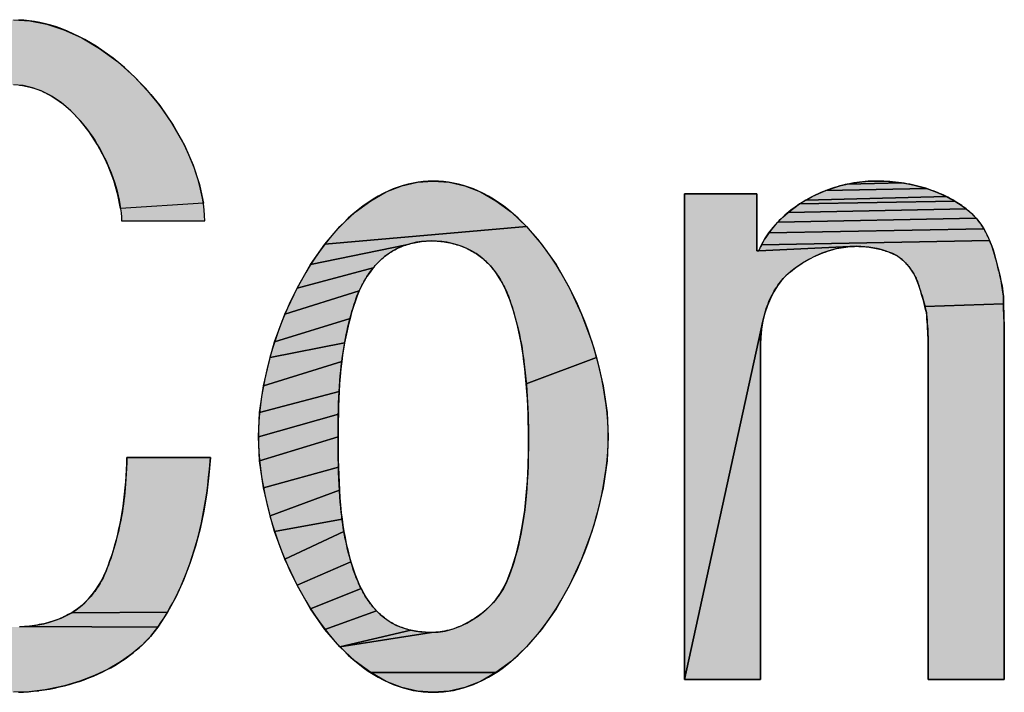
# Model space of a CAD drawing. Units: millimetres. Extents: x 0 to 4200, y 0 to 2970.
# Drawn here: x 2587 to 2645, y 244 to 284 of the extents above; entities that cross this region are included whole.
import ezdxf

# ---------------------------------------------------------------- set-up
doc = ezdxf.new("R2010")
doc.units = ezdxf.units.MM
doc.header["$LTSCALE"] = 231
doc.layers.get('0').update_dxf_attribs({"linetype": 'CONTINUOUS'})

# ---------------------------------------------------------------- blocks, each defined once
blk = doc.blocks.new('DUCO_LOGO_MONO_BL39', base_point=(2462.715, 320.634))
at = {"linetype": 'Continuous'}
for points in [[(2585.807, 283.89), (2586.361, 283.901), (2587.327, 283.836), (2588.328, 283.638), (2589.36, 283.301), (2590.415, 282.819), (2591.482, 282.188), (2592.541, 281.409), (2593.568, 280.49), (2594.535, 279.449), (2595.068, 278.784), (2595.87, 277.617), (2596.537, 276.423), (2597.059, 275.233), (2597.433, 274.074), (2597.663, 272.963), (2592.725, 272.662), (2592.573, 273.474), (2592.33, 274.33), (2591.996, 275.203), (2591.803, 275.624), (2591.356, 276.453), (2590.856, 277.215), (2590.319, 277.893), (2589.76, 278.475), (2589.189, 278.96), (2588.616, 279.348), (2588.045, 279.643), (2587.479, 279.85), (2586.918, 279.972), (2586.361, 280.012), (2577.64, 280.055), (2577.947, 280.414), (2578.274, 280.757), (2578.62, 281.084), (2578.982, 281.394), (2579.359, 281.688), (2579.748, 281.964), (2580.148, 282.224), (2580.556, 282.466), (2580.972, 282.691), (2581.47, 282.931), (2581.983, 283.142), (2582.509, 283.326), (2583.045, 283.483), (2583.589, 283.614), (2584.14, 283.719), (2584.694, 283.8), (2585.251, 283.856)], [(2611.366, 274.288), (2612.311, 274.216), (2613.245, 273.999), (2614.172, 273.636), (2615.097, 273.117), (2616.017, 272.434), (2616.927, 271.577), (2604.912, 270.537), (2605.804, 271.577), (2606.715, 272.434), (2607.634, 273.117), (2608.559, 273.636), (2609.486, 273.999), (2610.42, 274.216)], [(2639.647, 274.118), (2640.017, 274.042), (2640.382, 273.951), (2640.743, 273.844), (2634.751, 273.722), (2635.168, 273.869), (2635.594, 273.996), (2636.025, 274.1), (2639.274, 274.18)], [(2637.337, 274.276), (2637.774, 274.288), (2638.149, 274.281), (2638.524, 274.261), (2638.9, 274.228), (2639.274, 274.18), (2636.025, 274.1), (2636.46, 274.181), (2636.898, 274.24)], [(2634.932, 270.133), (2634.523, 269.988), (2634.123, 269.817), (2633.735, 269.621), (2633.361, 269.402), (2633.004, 269.163), (2632.666, 268.905), (2632.644, 268.887), (2632.371, 268.641), (2632.114, 268.358), (2631.873, 268.039), (2631.65, 267.683), (2631.449, 267.292), (2631.272, 266.867), (2631.123, 266.413), (2631.005, 265.936), (2626.325, 244.585), (2626.325, 273.532), (2630.645, 273.532), (2630.645, 270.129), (2630.753, 270.129), (2636.183, 270.383), (2635.768, 270.332), (2635.348, 270.248)], [(2641.098, 273.723), (2641.446, 273.586), (2641.697, 273.476), (2641.946, 273.358), (2633.562, 273.154), (2633.946, 273.364), (2634.343, 273.553), (2634.751, 273.722), (2640.743, 273.844)], [(2642.667, 272.951), (2642.895, 272.796), (2643.115, 272.631), (2632.514, 272.421), (2632.846, 272.682), (2633.19, 272.923), (2642.432, 273.096)], [(2642.191, 273.231), (2642.432, 273.096), (2633.19, 272.923), (2633.543, 273.143), (2633.562, 273.154), (2641.946, 273.358)], [(2643.326, 272.456), (2643.526, 272.271), (2643.715, 272.074), (2631.895, 271.842), (2632.196, 272.14), (2632.514, 272.421), (2643.115, 272.631)], [(2643.88, 271.875), (2644.032, 271.666), (2644.17, 271.446), (2631.356, 271.194), (2631.614, 271.526), (2631.895, 271.842), (2643.715, 272.074)], [(2610.068, 270.574), (2609.776, 270.49), (2604.053, 269.312), (2604.912, 270.537), (2616.927, 271.577), (2617.82, 270.537), (2618.678, 269.312), (2619.482, 267.913), (2620.205, 266.362), (2620.82, 264.702), (2621.096, 263.783), (2616.906, 262.2), (2616.865, 262.648), (2616.819, 263.095), (2616.766, 263.541), (2616.716, 263.913), (2616.658, 264.285), (2616.593, 264.656), (2616.521, 265.026), (2616.441, 265.394), (2616.353, 265.76), (2616.258, 266.125), (2616.154, 266.487), (2616.043, 266.846), (2615.923, 267.202), (2615.813, 267.497), (2615.688, 267.79), (2615.549, 268.077), (2615.395, 268.358), (2615.227, 268.63), (2615.043, 268.892), (2614.846, 269.141), (2614.633, 269.375), (2614.406, 269.593), (2614.404, 269.595), (2614.164, 269.792), (2613.913, 269.968), (2613.648, 270.125), (2613.371, 270.265), (2613.084, 270.386), (2612.788, 270.489), (2612.487, 270.573), (2612.181, 270.639), (2611.873, 270.686), (2611.564, 270.714), (2611.258, 270.723), (2610.961, 270.714), (2610.662, 270.686), (2610.364, 270.64)], [(2644.296, 271.219), (2644.411, 270.984), (2644.516, 270.743), (2630.921, 270.489), (2631.123, 270.847), (2631.356, 271.194), (2644.17, 271.446)], [(2608.001, 269.355), (2607.791, 269.115), (2603.249, 267.913), (2604.053, 269.312), (2609.776, 270.49), (2609.491, 270.387), (2609.215, 270.266), (2608.95, 270.126), (2608.935, 270.117), (2608.688, 269.96), (2608.462, 269.789), (2608.225, 269.58)], [(2644.611, 270.498), (2644.698, 270.25), (2644.777, 270.001), (2644.849, 269.751), (2644.912, 269.522), (2644.973, 269.293), (2645.032, 269.062), (2645.089, 268.831), (2645.142, 268.6), (2645.191, 268.367), (2645.235, 268.134), (2645.274, 267.9), (2645.308, 267.665), (2645.335, 267.429), (2645.336, 267.197), (2645.34, 266.965), (2640.659, 266.816), (2640.613, 266.995), (2640.565, 267.174), (2640.515, 267.351), (2640.462, 267.529), (2640.408, 267.705), (2640.352, 267.881), (2640.294, 268.057), (2640.234, 268.231), (2640.159, 268.425), (2640.071, 268.615), (2639.97, 268.8), (2639.856, 268.979), (2639.732, 269.151), (2639.596, 269.314), (2639.451, 269.468), (2639.296, 269.611), (2639.133, 269.742), (2638.962, 269.859), (2638.741, 269.963), (2638.514, 270.055), (2638.282, 270.136), (2638.046, 270.206), (2637.806, 270.266), (2637.564, 270.314), (2637.32, 270.351), (2637.075, 270.378), (2636.83, 270.394), (2636.586, 270.399), (2636.183, 270.383), (2630.753, 270.129), (2630.921, 270.489), (2644.516, 270.743)], [(2607.09, 268.041), (2606.952, 267.752), (2602.526, 266.362), (2603.249, 267.913), (2607.791, 269.115), (2607.594, 268.862), (2607.412, 268.598), (2607.244, 268.324)], [(2606.501, 266.45), (2606.403, 266.092), (2601.911, 264.702), (2602.526, 266.362), (2606.952, 267.752), (2606.829, 267.457), (2606.721, 267.159), (2606.608, 266.806)], [(2645.34, 266.965), (2645.347, 266.732), (2645.354, 266.5), (2645.362, 266.268), (2645.37, 266.036), (2645.377, 265.804), (2645.383, 265.571), (2645.387, 265.339), (2645.389, 265.107), (2645.389, 244.585), (2640.852, 244.585), (2640.852, 264.567), (2640.851, 264.756), (2640.847, 264.946), (2640.841, 265.135), (2640.832, 265.324), (2640.822, 265.513), (2640.81, 265.702), (2640.795, 265.891), (2640.78, 266.08), (2640.763, 266.269), (2640.744, 266.457), (2640.703, 266.637), (2640.659, 266.816)], [(2606.15, 265.007), (2606.08, 264.642), (2601.635, 263.783), (2601.911, 264.702), (2606.403, 266.092), (2606.311, 265.732), (2606.227, 265.37)], [(2630.861, 264.567), (2630.861, 244.585), (2626.325, 244.585), (2631.005, 265.936), (2630.922, 265.455), (2630.874, 264.975)], [(2605.96, 263.908), (2605.911, 263.541), (2601.244, 262.097), (2601.635, 263.783), (2606.08, 264.642), (2606.017, 264.275)], [(2605.783, 262.201), (2605.755, 261.753), (2601.015, 260.504), (2601.244, 262.097), (2605.911, 263.541), (2605.86, 263.095), (2605.817, 262.648)], [(2621.096, 263.783), (2621.487, 262.097), (2621.716, 260.504), (2621.789, 259.058), (2621.716, 257.612), (2621.487, 256.02), (2621.096, 254.334), (2620.82, 253.415), (2620.205, 251.754), (2619.482, 250.204), (2618.678, 248.804), (2617.82, 247.58), (2616.927, 246.54), (2616.017, 245.682), (2615.097, 244.999), (2607.634, 244.999), (2606.715, 245.682), (2605.804, 246.54), (2611.258, 247.393), (2611.654, 247.415), (2612.068, 247.48), (2612.494, 247.592), (2612.928, 247.75), (2613.363, 247.955), (2613.79, 248.204), (2614.038, 248.374), (2614.431, 248.683), (2614.789, 249.019), (2615.104, 249.374), (2615.374, 249.74), (2615.597, 250.111), (2615.771, 250.481), (2616.072, 251.293), (2616.322, 252.123), (2616.526, 252.968), (2616.688, 253.824), (2616.813, 254.689), (2616.905, 255.561), (2616.969, 256.437), (2617.009, 257.313), (2617.03, 258.188), (2617.036, 259.058), (2617.034, 259.507), (2617.026, 259.957), (2617.013, 260.406), (2616.994, 260.855), (2616.971, 261.304), (2616.941, 261.752), (2616.906, 262.2)], [(2605.718, 260.855), (2605.707, 260.406), (2600.942, 259.058), (2601.015, 260.504), (2605.755, 261.753), (2605.733, 261.304)], [(2605.696, 259.507), (2605.695, 259.058), (2601.015, 257.612), (2600.942, 259.058), (2605.707, 260.406), (2605.7, 259.956)], [(2605.706, 257.695), (2605.716, 257.24), (2601.244, 256.02), (2601.015, 257.612), (2605.695, 259.058), (2605.696, 258.604), (2605.7, 258.149)], [(2593.097, 257.453), (2593.112, 257.816), (2598.08, 257.816), (2597.992, 256.756), (2597.862, 255.691), (2597.688, 254.627), (2597.466, 253.57), (2597.192, 252.526), (2596.865, 251.502), (2596.48, 250.502), (2596.034, 249.534), (2595.525, 248.604), (2589.822, 248.573), (2590.092, 248.75), (2590.35, 248.948), (2590.595, 249.166), (2590.825, 249.401), (2591.041, 249.652), (2591.241, 249.915), (2591.425, 250.191), (2591.591, 250.475), (2591.74, 250.767), (2591.869, 251.064), (2591.87, 251.066), (2591.987, 251.37), (2592.099, 251.677), (2592.203, 251.986), (2592.302, 252.298), (2592.394, 252.612), (2592.48, 252.927), (2592.56, 253.244), (2592.634, 253.563), (2592.703, 253.882), (2592.767, 254.202), (2592.83, 254.56), (2592.884, 254.918), (2592.932, 255.279), (2592.972, 255.64), (2593.006, 256.002), (2593.035, 256.364), (2593.059, 256.727), (2593.08, 257.09)], [(2605.75, 256.331), (2605.774, 255.877), (2601.635, 254.334), (2601.244, 256.02), (2605.716, 257.24), (2605.731, 256.786)], [(2605.884, 254.519), (2605.927, 254.15), (2601.911, 253.415), (2601.635, 254.334), (2605.774, 255.877), (2605.804, 255.424), (2605.841, 254.971)], [(2605.978, 253.781), (2606.038, 253.413), (2602.526, 251.754), (2601.911, 253.415), (2605.927, 254.15)], [(2606.359, 251.958), (2606.461, 251.6), (2603.249, 250.204), (2602.526, 251.754), (2606.038, 253.413), (2606.105, 253.047), (2606.182, 252.682), (2606.266, 252.319)], [(2606.926, 250.297), (2607.065, 250.006), (2604.053, 248.804), (2603.249, 250.204), (2606.461, 251.6), (2606.571, 251.244), (2606.689, 250.892), (2606.8, 250.593)], [(2607.768, 248.926), (2607.981, 248.686), (2604.912, 247.58), (2604.053, 248.804), (2607.065, 250.006), (2607.22, 249.722), (2607.388, 249.445), (2607.571, 249.179)], [(2595.52, 248.596), (2594.948, 247.717), (2587.08, 247.748), (2587.44, 247.787), (2587.799, 247.842), (2588.155, 247.916), (2588.506, 248.008), (2588.85, 248.119), (2589.185, 248.25), (2589.51, 248.401), (2589.822, 248.573), (2595.525, 248.604)], [(2609.744, 247.607), (2610.036, 247.53), (2605.804, 246.54), (2604.912, 247.58), (2607.981, 248.686), (2608.208, 248.463), (2608.449, 248.257), (2608.672, 248.097), (2608.916, 247.95), (2609.181, 247.817), (2609.458, 247.703)], [(2586.361, 247.717), (2586.719, 247.725), (2587.08, 247.748), (2594.948, 247.717), (2594.506, 247.157), (2593.989, 246.622), (2593.397, 246.116), (2592.73, 245.644), (2591.99, 245.211), (2591.181, 244.824), (2590.311, 244.49), (2589.393, 244.218), (2588.444, 244.014), (2588.248, 243.981), (2587.291, 243.866), (2586.361, 243.829), (2585.796, 243.839), (2585.228, 243.872), (2584.66, 243.927), (2584.094, 244.005), (2583.532, 244.107), (2582.976, 244.234), (2582.427, 244.387), (2581.888, 244.566), (2581.361, 244.772), (2580.847, 245.006), (2580.427, 245.225), (2580.015, 245.464), (2579.613, 245.724), (2579.223, 246.002), (2578.847, 246.298), (2578.485, 246.613), (2578.14, 246.944), (2577.813, 247.292), (2577.506, 247.655), (2584.234, 248.002), (2584.645, 247.899), (2585.062, 247.82), (2585.481, 247.764), (2585.9, 247.73), (2586.316, 247.717)], [(2611.258, 247.393), (2605.804, 246.54), (2610.036, 247.53), (2610.333, 247.471), (2610.631, 247.429), (2610.93, 247.403), (2611.226, 247.393)], [(2608.559, 244.481), (2607.634, 244.999), (2615.097, 244.999), (2614.172, 244.481), (2613.245, 244.117), (2612.311, 243.901), (2611.366, 243.829), (2610.42, 243.901), (2609.486, 244.117)]]:
    blk.add_hatch(color=9, dxfattribs=at).paths.add_polyline_path(points)
at = {"color": 9, "linetype": 'Continuous'}
for p, q in [((2626.325, 273.532), (2626.325, 244.585)), ((2630.645, 273.532), (2626.325, 273.532)), ((2630.645, 270.129), (2630.645, 273.532)), ((2592.788, 271.912), (2597.756, 271.912)), ((2630.753, 270.129), (2630.645, 270.129)), ((2645.389, 244.585), (2645.389, 265.107)), ((2630.861, 244.585), (2630.861, 264.567)), ((2640.852, 264.567), (2640.852, 244.585)), ((2598.08, 257.816), (2593.112, 257.816)), ((2626.325, 244.585), (2630.861, 244.585)), ((2640.852, 244.585), (2645.389, 244.585))]:
    blk.add_line(p, q, dxfattribs=at)
for points in [[(2586.361, 283.901), (2587.327, 283.836), (2588.328, 283.638), (2589.36, 283.301), (2590.415, 282.819), (2591.482, 282.188), (2592.541, 281.409), (2593.568, 280.49), (2594.535, 279.449), (2595.068, 278.784), (2595.87, 277.617), (2596.537, 276.423), (2597.059, 275.233), (2597.433, 274.074), (2597.663, 272.963), (2592.725, 272.662), (2592.573, 273.474), (2592.33, 274.33), (2591.996, 275.203), (2591.803, 275.624), (2591.356, 276.453), (2590.856, 277.215), (2590.319, 277.893), (2589.76, 278.475), (2589.189, 278.96), (2588.616, 279.348), (2588.045, 279.643), (2587.479, 279.85), (2586.918, 279.972), (2586.361, 280.012)], [(2597.756, 271.912), (2597.741, 272.242), (2597.712, 272.579), (2597.669, 272.923), (2597.612, 273.273), (2597.541, 273.629), (2597.455, 273.99), (2597.354, 274.356), (2597.239, 274.727), (2597.108, 275.101), (2596.963, 275.479), (2596.802, 275.859), (2596.627, 276.24), (2596.436, 276.623), (2596.231, 277.004), (2596.012, 277.385), (2595.779, 277.763), (2595.532, 278.137), (2595.273, 278.506), (2595.002, 278.87), (2594.822, 279.1), (2594.533, 279.452), (2594.234, 279.794), (2593.927, 280.125), (2593.613, 280.446), (2593.292, 280.754), (2592.965, 281.05), (2592.633, 281.333), (2592.298, 281.601), (2591.96, 281.855), (2591.62, 282.095), (2591.278, 282.32), (2590.936, 282.529), (2590.595, 282.723), (2590.253, 282.902), (2589.914, 283.066), (2589.576, 283.214), (2589.24, 283.347), (2588.907, 283.466), (2588.576, 283.569), (2588.249, 283.659), (2587.925, 283.733), (2587.605, 283.794), (2587.289, 283.841), (2586.976, 283.874), (2586.666, 283.894)], [(2586.716, 279.996), (2586.895, 279.975), (2587.074, 279.946), (2587.253, 279.909), (2587.433, 279.863), (2587.614, 279.808), (2587.795, 279.745), (2587.977, 279.673), (2588.16, 279.591), (2588.343, 279.501), (2588.527, 279.4), (2588.711, 279.291), (2588.895, 279.171), (2589.08, 279.042), (2589.264, 278.903), (2589.448, 278.753), (2589.631, 278.594), (2589.814, 278.424), (2589.995, 278.244), (2590.174, 278.055), (2590.352, 277.855), (2590.527, 277.646), (2590.698, 277.428), (2590.867, 277.2), (2591.032, 276.965), (2591.192, 276.721), (2591.346, 276.47), (2591.496, 276.212), (2591.639, 275.949), (2591.775, 275.68), (2591.905, 275.408), (2591.936, 275.338), (2592.056, 275.062), (2592.167, 274.784), (2592.269, 274.507), (2592.363, 274.23), (2592.447, 273.954), (2592.522, 273.682), (2592.588, 273.413), (2592.644, 273.148), (2592.691, 272.888), (2592.728, 272.634), (2592.757, 272.386), (2592.777, 272.145), (2592.788, 271.912)], [(2611.366, 274.288), (2611.063, 274.28), (2610.762, 274.259), (2610.462, 274.222), (2610.163, 274.171), (2609.864, 274.105), (2609.566, 274.024), (2609.268, 273.928), (2608.971, 273.816), (2608.673, 273.689), (2608.376, 273.546), (2608.079, 273.387), (2607.782, 273.211), (2607.485, 273.018), (2607.188, 272.808), (2606.892, 272.58), (2606.597, 272.334), (2606.302, 272.07), (2606.009, 271.787), (2605.717, 271.485), (2605.428, 271.164), (2605.14, 270.824), (2604.856, 270.465), (2604.576, 270.087), (2604.3, 269.69), (2604.029, 269.274), (2603.764, 268.841), (2603.505, 268.39), (2603.255, 267.923), (2603.012, 267.441), (2602.779, 266.945), (2602.557, 266.436), (2602.346, 265.917), (2602.147, 265.389), (2601.961, 264.854), (2601.789, 264.314), (2601.632, 263.772), (2601.58, 263.579), (2601.444, 263.04), (2601.325, 262.504), (2601.221, 261.976), (2601.135, 261.456), (2601.064, 260.948), (2601.01, 260.452), (2600.972, 259.971), (2600.95, 259.506), (2600.942, 259.058)], [(2611.366, 274.288), (2612.311, 274.216), (2613.245, 273.999), (2614.172, 273.636), (2615.097, 273.117), (2616.017, 272.434), (2616.927, 271.577), (2604.912, 270.537), (2605.804, 271.577), (2606.715, 272.434), (2607.634, 273.117), (2608.559, 273.636), (2609.486, 273.999), (2610.42, 274.216), (2611.366, 274.288)], [(2621.789, 259.058), (2621.781, 259.506), (2621.759, 259.971), (2621.721, 260.452), (2621.667, 260.948), (2621.596, 261.456), (2621.51, 261.976), (2621.406, 262.504), (2621.287, 263.04), (2621.151, 263.579), (2621.099, 263.772), (2620.942, 264.314), (2620.77, 264.854), (2620.584, 265.389), (2620.385, 265.917), (2620.174, 266.436), (2619.952, 266.945), (2619.719, 267.441), (2619.476, 267.923), (2619.226, 268.39), (2618.967, 268.841), (2618.702, 269.274), (2618.431, 269.69), (2618.155, 270.087), (2617.875, 270.465), (2617.591, 270.824), (2617.303, 271.164), (2617.014, 271.485), (2616.722, 271.787), (2616.429, 272.07), (2616.134, 272.334), (2615.839, 272.58), (2615.543, 272.808), (2615.246, 273.018), (2614.949, 273.211), (2614.652, 273.387), (2614.355, 273.546), (2614.058, 273.689), (2613.76, 273.816), (2613.463, 273.928), (2613.165, 274.024), (2612.867, 274.105), (2612.568, 274.171), (2612.269, 274.222), (2611.969, 274.259), (2611.668, 274.28), (2611.366, 274.288)], [(2637.774, 274.288), (2637.608, 274.286), (2637.441, 274.281), (2637.272, 274.272), (2637.103, 274.26), (2636.934, 274.244), (2636.764, 274.225), (2636.593, 274.202), (2636.423, 274.175), (2636.253, 274.145), (2636.083, 274.112), (2635.913, 274.075), (2635.766, 274.04), (2635.598, 273.997), (2635.431, 273.95), (2635.265, 273.9), (2635.1, 273.847), (2634.937, 273.791), (2634.775, 273.731), (2634.616, 273.669), (2634.458, 273.603), (2634.303, 273.535), (2634.149, 273.464), (2633.999, 273.39), (2633.85, 273.314), (2633.705, 273.235), (2633.562, 273.154)], [(2639.647, 274.118), (2640.017, 274.042), (2640.382, 273.951), (2640.743, 273.844), (2634.751, 273.722), (2635.168, 273.869), (2635.594, 273.996), (2636.025, 274.1), (2639.274, 274.18), (2639.647, 274.118)], [(2637.337, 274.276), (2637.774, 274.288), (2638.149, 274.281), (2638.524, 274.261), (2638.9, 274.228), (2639.274, 274.18), (2636.025, 274.1), (2636.46, 274.181), (2636.898, 274.24), (2637.337, 274.276)], [(2641.446, 273.586), (2641.304, 273.644), (2641.159, 273.7), (2641.012, 273.754), (2640.863, 273.806), (2640.711, 273.855), (2640.557, 273.901), (2640.401, 273.946), (2640.242, 273.987), (2640.082, 274.027), (2639.92, 274.063), (2639.756, 274.097), (2639.59, 274.129), (2639.422, 274.157), (2639.252, 274.183), (2639.081, 274.206), (2638.909, 274.227), (2638.736, 274.244), (2638.561, 274.259), (2638.385, 274.27), (2638.208, 274.279), (2638.031, 274.285), (2637.853, 274.288), (2637.774, 274.288)], [(2634.932, 270.133), (2634.523, 269.988), (2634.123, 269.817), (2633.735, 269.621), (2633.361, 269.402), (2633.004, 269.163), (2632.666, 268.905), (2632.644, 268.887), (2632.371, 268.641), (2632.114, 268.358), (2631.873, 268.039), (2631.65, 267.683), (2631.449, 267.292), (2631.272, 266.867), (2631.123, 266.413), (2631.005, 265.936), (2626.325, 244.585), (2626.325, 273.532), (2630.645, 273.532), (2630.645, 270.129), (2630.753, 270.129), (2636.183, 270.383), (2635.768, 270.332), (2635.348, 270.248), (2634.932, 270.133)], [(2641.098, 273.723), (2641.446, 273.586), (2641.697, 273.476), (2641.946, 273.358), (2633.562, 273.154), (2633.946, 273.364), (2634.343, 273.553), (2634.751, 273.722), (2640.743, 273.844), (2641.098, 273.723)], [(2643.715, 272.074), (2643.649, 272.145), (2643.581, 272.216), (2643.511, 272.286), (2643.438, 272.355), (2643.362, 272.424), (2643.284, 272.492), (2643.204, 272.56), (2643.121, 272.627), (2643.035, 272.693), (2642.946, 272.759), (2642.855, 272.824), (2642.76, 272.889), (2642.663, 272.953), (2642.563, 273.016), (2642.46, 273.079), (2642.354, 273.141), (2642.245, 273.202), (2642.132, 273.262), (2642.017, 273.322), (2641.898, 273.381), (2641.776, 273.44), (2641.65, 273.497), (2641.521, 273.554), (2641.446, 273.586)], [(2633.562, 273.154), (2633.461, 273.094), (2633.325, 273.01), (2633.191, 272.923), (2633.058, 272.833), (2632.928, 272.741), (2632.8, 272.647), (2632.674, 272.55), (2632.551, 272.451), (2632.431, 272.351), (2632.314, 272.248), (2632.2, 272.144), (2632.09, 272.039), (2631.982, 271.932), (2631.879, 271.824), (2631.778, 271.715), (2631.681, 271.605), (2631.588, 271.495), (2631.498, 271.383), (2631.412, 271.271), (2631.33, 271.158), (2631.251, 271.045), (2631.177, 270.931), (2631.105, 270.817), (2631.038, 270.703), (2630.973, 270.589), (2630.913, 270.474), (2630.856, 270.359), (2630.803, 270.244), (2630.753, 270.129)], [(2642.667, 272.951), (2642.895, 272.796), (2643.115, 272.631), (2632.514, 272.421), (2632.846, 272.682), (2633.19, 272.923), (2642.432, 273.096), (2642.667, 272.951)], [(2642.191, 273.231), (2642.432, 273.096), (2633.19, 272.923), (2633.543, 273.143), (2633.562, 273.154), (2641.946, 273.358), (2642.191, 273.231)], [(2643.326, 272.456), (2643.526, 272.271), (2643.715, 272.074), (2631.895, 271.842), (2632.196, 272.14), (2632.514, 272.421), (2643.115, 272.631), (2643.326, 272.456)], [(2643.88, 271.875), (2644.032, 271.666), (2644.17, 271.446), (2631.356, 271.194), (2631.614, 271.526), (2631.895, 271.842), (2643.715, 272.074), (2643.88, 271.875)], [(2644.849, 269.751), (2644.846, 269.76), (2644.805, 269.907), (2644.763, 270.046), (2644.721, 270.178), (2644.679, 270.305), (2644.637, 270.426), (2644.594, 270.543), (2644.551, 270.655), (2644.508, 270.763), (2644.463, 270.867), (2644.419, 270.968), (2644.373, 271.065), (2644.327, 271.159), (2644.28, 271.25), (2644.232, 271.338), (2644.184, 271.423), (2644.135, 271.505), (2644.085, 271.585), (2644.035, 271.662), (2643.983, 271.736), (2643.931, 271.808), (2643.878, 271.878), (2643.825, 271.945), (2643.77, 272.011), (2643.715, 272.074)], [(2610.068, 270.574), (2609.776, 270.49), (2604.053, 269.312), (2604.912, 270.537), (2616.927, 271.577), (2617.82, 270.537), (2618.678, 269.312), (2619.482, 267.913), (2620.205, 266.362), (2620.82, 264.702), (2621.096, 263.783), (2616.906, 262.2), (2616.865, 262.648), (2616.819, 263.095), (2616.766, 263.541), (2616.716, 263.913), (2616.658, 264.285), (2616.593, 264.656), (2616.521, 265.026), (2616.441, 265.394), (2616.353, 265.76), (2616.258, 266.125), (2616.154, 266.487), (2616.043, 266.846), (2615.923, 267.202), (2615.813, 267.497), (2615.688, 267.79), (2615.549, 268.077), (2615.395, 268.358), (2615.227, 268.63), (2615.043, 268.892), (2614.846, 269.141), (2614.633, 269.375), (2614.406, 269.593), (2614.404, 269.595), (2614.164, 269.792), (2613.913, 269.968), (2613.648, 270.125), (2613.371, 270.265), (2613.084, 270.386), (2612.788, 270.489), (2612.487, 270.573), (2612.181, 270.639), (2611.873, 270.686), (2611.564, 270.714), (2611.258, 270.723), (2610.961, 270.714), (2610.662, 270.686), (2610.364, 270.64), (2610.068, 270.574)], [(2644.296, 271.219), (2644.411, 270.984), (2644.516, 270.743), (2630.921, 270.489), (2631.123, 270.847), (2631.356, 271.194), (2644.17, 271.446), (2644.296, 271.219)], [(2608.001, 269.355), (2607.791, 269.115), (2603.249, 267.913), (2604.053, 269.312), (2609.776, 270.49), (2609.491, 270.387), (2609.215, 270.266), (2608.95, 270.126), (2608.935, 270.117), (2608.688, 269.96), (2608.462, 269.789), (2608.225, 269.58), (2608.001, 269.355)], [(2608.462, 269.789), (2608.532, 269.845), (2608.604, 269.899), (2608.678, 269.953), (2608.755, 270.005), (2608.833, 270.055), (2608.914, 270.104), (2608.997, 270.152), (2609.082, 270.198), (2609.168, 270.243), (2609.257, 270.286), (2609.348, 270.327), (2609.441, 270.367), (2609.535, 270.405), (2609.631, 270.441), (2609.729, 270.475), (2609.828, 270.507), (2609.929, 270.537), (2610.03, 270.565), (2610.133, 270.59), (2610.237, 270.614), (2610.342, 270.635), (2610.448, 270.654), (2610.554, 270.671), (2610.66, 270.686), (2610.766, 270.698), (2610.873, 270.708), (2610.941, 270.713), (2611.047, 270.719), (2611.152, 270.722), (2611.258, 270.723)], [(2611.258, 270.723), (2611.367, 270.722), (2611.478, 270.719), (2611.589, 270.712), (2611.7, 270.704), (2611.811, 270.693), (2611.897, 270.683), (2612.008, 270.667), (2612.12, 270.649), (2612.23, 270.629), (2612.341, 270.607), (2612.45, 270.582), (2612.559, 270.554), (2612.666, 270.525), (2612.773, 270.493), (2612.878, 270.46), (2612.982, 270.424), (2613.084, 270.386), (2613.184, 270.346), (2613.283, 270.304), (2613.381, 270.26), (2613.476, 270.215), (2613.569, 270.167), (2613.661, 270.118), (2613.75, 270.068), (2613.837, 270.016), (2613.922, 269.962), (2614.005, 269.907), (2614.085, 269.85), (2614.164, 269.792)], [(2644.611, 270.498), (2644.698, 270.25), (2644.777, 270.001), (2644.849, 269.751), (2644.912, 269.522), (2644.973, 269.293), (2645.032, 269.062), (2645.089, 268.831), (2645.142, 268.6), (2645.191, 268.367), (2645.235, 268.134), (2645.274, 267.9), (2645.308, 267.665), (2645.335, 267.429), (2645.336, 267.197), (2645.34, 266.965), (2640.659, 266.816), (2640.613, 266.995), (2640.565, 267.174), (2640.515, 267.351), (2640.462, 267.529), (2640.408, 267.705), (2640.352, 267.881), (2640.294, 268.057), (2640.234, 268.231), (2640.159, 268.425), (2640.071, 268.615), (2639.97, 268.8), (2639.856, 268.979), (2639.732, 269.151), (2639.596, 269.314), (2639.451, 269.468), (2639.296, 269.611), (2639.133, 269.742), (2638.962, 269.859), (2638.741, 269.963), (2638.514, 270.055), (2638.282, 270.136), (2638.046, 270.206), (2637.806, 270.266), (2637.564, 270.314), (2637.32, 270.351), (2637.075, 270.378), (2636.83, 270.394), (2636.586, 270.399), (2636.183, 270.383), (2630.753, 270.129), (2630.921, 270.489), (2644.516, 270.743), (2644.611, 270.498)], [(2632.644, 268.887), (2632.763, 268.982), (2632.884, 269.076), (2632.957, 269.129), (2633.083, 269.219), (2633.211, 269.305), (2633.341, 269.39), (2633.473, 269.471), (2633.606, 269.549), (2633.741, 269.624), (2633.877, 269.696), (2634.014, 269.765), (2634.152, 269.83), (2634.29, 269.892), (2634.429, 269.951), (2634.568, 270.006), (2634.707, 270.057), (2634.846, 270.105), (2634.985, 270.149), (2635.123, 270.19), (2635.26, 270.226), (2635.397, 270.26), (2635.534, 270.289), (2635.669, 270.315), (2635.804, 270.338), (2635.937, 270.357), (2636.069, 270.372), (2636.2, 270.384), (2636.33, 270.393), (2636.459, 270.398), (2636.586, 270.399)], [(2636.586, 270.399), (2636.609, 270.399), (2636.713, 270.398), (2636.818, 270.395), (2636.923, 270.389), (2637.028, 270.382), (2637.132, 270.373), (2637.236, 270.362), (2637.34, 270.349), (2637.444, 270.334), (2637.546, 270.317), (2637.648, 270.298), (2637.75, 270.278), (2637.85, 270.256), (2637.949, 270.232), (2638.048, 270.206), (2638.145, 270.178), (2638.241, 270.149), (2638.336, 270.118), (2638.43, 270.086), (2638.522, 270.052), (2638.613, 270.016), (2638.703, 269.979), (2638.791, 269.941), (2638.877, 269.901), (2638.962, 269.859)], [(2606.721, 267.159), (2606.75, 267.244), (2606.793, 267.363), (2606.838, 267.482), (2606.886, 267.6), (2606.936, 267.716), (2606.988, 267.832), (2607.043, 267.946), (2607.099, 268.059), (2607.158, 268.169), (2607.218, 268.279), (2607.28, 268.386), (2607.344, 268.491), (2607.41, 268.595), (2607.477, 268.696), (2607.545, 268.794), (2607.615, 268.891), (2607.687, 268.985), (2607.76, 269.077), (2607.833, 269.166), (2607.909, 269.253), (2607.985, 269.338), (2608.062, 269.419), (2608.14, 269.498), (2608.22, 269.575), (2608.3, 269.649), (2608.381, 269.72), (2608.462, 269.789)], [(2614.164, 269.792), (2614.241, 269.732), (2614.318, 269.669), (2614.395, 269.603), (2614.47, 269.535), (2614.545, 269.464), (2614.619, 269.39), (2614.692, 269.313), (2614.765, 269.234), (2614.836, 269.152), (2614.907, 269.067), (2614.977, 268.98), (2615.045, 268.889), (2615.113, 268.796), (2615.179, 268.701), (2615.245, 268.602), (2615.309, 268.501), (2615.372, 268.398), (2615.433, 268.292), (2615.493, 268.183), (2615.551, 268.072), (2615.608, 267.959), (2615.663, 267.844), (2615.717, 267.726), (2615.768, 267.607), (2615.818, 267.485), (2615.865, 267.362), (2615.911, 267.238), (2615.923, 267.202)], [(2638.962, 269.859), (2639.018, 269.823), (2639.074, 269.784), (2639.129, 269.744), (2639.184, 269.702), (2639.239, 269.659), (2639.292, 269.614), (2639.346, 269.567), (2639.398, 269.518), (2639.45, 269.469), (2639.501, 269.417), (2639.551, 269.364), (2639.6, 269.31), (2639.648, 269.254), (2639.694, 269.198), (2639.74, 269.14), (2639.785, 269.08), (2639.828, 269.02), (2639.87, 268.959), (2639.881, 268.943), (2639.921, 268.88), (2639.96, 268.817), (2639.997, 268.754), (2640.032, 268.69), (2640.066, 268.625), (2640.098, 268.56), (2640.129, 268.494), (2640.158, 268.429), (2640.185, 268.363), (2640.21, 268.297), (2640.234, 268.231)], [(2645.335, 267.429), (2645.322, 267.551), (2645.306, 267.676), (2645.289, 267.804), (2645.269, 267.935), (2645.247, 268.069), (2645.222, 268.207), (2645.194, 268.35), (2645.164, 268.498), (2645.13, 268.651), (2645.093, 268.813), (2645.052, 268.983), (2645.007, 269.164), (2644.955, 269.36), (2644.897, 269.578), (2644.849, 269.751)], [(2607.09, 268.041), (2606.952, 267.752), (2602.526, 266.362), (2603.249, 267.913), (2607.791, 269.115), (2607.594, 268.862), (2607.412, 268.598), (2607.244, 268.324), (2607.09, 268.041)], [(2630.861, 264.567), (2630.863, 264.721), (2630.869, 264.877), (2630.876, 264.993), (2630.888, 265.15), (2630.904, 265.308), (2630.924, 265.466), (2630.947, 265.624), (2630.974, 265.781), (2631.005, 265.937), (2631.039, 266.091), (2631.077, 266.243), (2631.117, 266.394), (2631.162, 266.542), (2631.209, 266.688), (2631.259, 266.831), (2631.312, 266.971), (2631.368, 267.108), (2631.426, 267.242), (2631.487, 267.372), (2631.551, 267.499), (2631.616, 267.622), (2631.684, 267.742), (2631.754, 267.858), (2631.827, 267.97), (2631.901, 268.079), (2631.977, 268.184), (2632.054, 268.285), (2632.134, 268.382), (2632.215, 268.476), (2632.298, 268.565), (2632.382, 268.651), (2632.468, 268.734), (2632.555, 268.812), (2632.644, 268.887)], [(2640.234, 268.231), (2640.237, 268.222), (2640.292, 268.062), (2640.344, 267.904), (2640.394, 267.75), (2640.441, 267.598), (2640.486, 267.448), (2640.529, 267.301), (2640.57, 267.156), (2640.609, 267.012), (2640.646, 266.871), (2640.68, 266.731), (2640.713, 266.593), (2640.744, 266.457)], [(2606.501, 266.45), (2606.403, 266.092), (2601.911, 264.702), (2602.526, 266.362), (2606.952, 267.752), (2606.829, 267.457), (2606.721, 267.159), (2606.608, 266.806), (2606.501, 266.45)], [(2605.911, 263.541), (2605.935, 263.725), (2605.969, 263.966), (2606.005, 264.206), (2606.045, 264.445), (2606.087, 264.681), (2606.132, 264.916), (2606.179, 265.15), (2606.229, 265.381), (2606.282, 265.61), (2606.337, 265.838), (2606.395, 266.064), (2606.455, 266.287), (2606.518, 266.508), (2606.583, 266.727), (2606.651, 266.944), (2606.721, 267.159)], [(2615.923, 267.202), (2615.994, 266.995), (2616.062, 266.785), (2616.128, 266.573), (2616.192, 266.359), (2616.253, 266.142), (2616.312, 265.923), (2616.368, 265.702), (2616.422, 265.478), (2616.473, 265.252), (2616.521, 265.025), (2616.567, 264.795), (2616.611, 264.562), (2616.651, 264.329), (2616.689, 264.093), (2616.724, 263.855), (2616.757, 263.616), (2616.766, 263.541)], [(2645.34, 266.965), (2645.347, 266.732), (2645.354, 266.5), (2645.362, 266.268), (2645.37, 266.036), (2645.377, 265.804), (2645.383, 265.571), (2645.387, 265.339), (2645.389, 265.107), (2645.389, 244.585), (2640.852, 244.585), (2640.852, 264.567), (2640.851, 264.756), (2640.847, 264.946), (2640.841, 265.135), (2640.832, 265.324), (2640.822, 265.513), (2640.81, 265.702), (2640.795, 265.891), (2640.78, 266.08), (2640.763, 266.269), (2640.744, 266.457), (2640.703, 266.637), (2640.659, 266.816), (2645.34, 266.965)], [(2645.389, 265.107), (2645.388, 265.283), (2645.385, 265.474), (2645.38, 265.686), (2645.38, 265.689), (2645.374, 265.921), (2645.366, 266.153), (2645.358, 266.385), (2645.35, 266.618), (2645.343, 266.85), (2645.338, 267.062), (2645.336, 267.253), (2645.335, 267.429)], [(2640.744, 266.457), (2640.752, 266.376), (2640.77, 266.187), (2640.787, 265.998), (2640.801, 265.816), (2640.814, 265.641), (2640.824, 265.473), (2640.833, 265.311), (2640.84, 265.154), (2640.846, 265.002), (2640.849, 264.853), (2640.852, 264.708), (2640.852, 264.567)], [(2606.15, 265.007), (2606.08, 264.642), (2601.635, 263.783), (2601.911, 264.702), (2606.403, 266.092), (2606.311, 265.732), (2606.227, 265.37), (2606.15, 265.007)], [(2630.861, 264.567), (2630.861, 244.585), (2626.325, 244.585), (2631.005, 265.936), (2630.922, 265.455), (2630.874, 264.975), (2630.861, 264.567)], [(2605.96, 263.908), (2605.911, 263.541), (2601.244, 262.097), (2601.635, 263.783), (2606.08, 264.642), (2606.017, 264.275), (2605.96, 263.908)], [(2605.783, 262.201), (2605.755, 261.753), (2601.015, 260.504), (2601.244, 262.097), (2605.911, 263.541), (2605.86, 263.095), (2605.817, 262.648), (2605.783, 262.201)], [(2605.695, 259.058), (2605.696, 259.405), (2605.699, 259.854), (2605.704, 260.287), (2605.713, 260.686), (2605.724, 261.061), (2605.738, 261.415), (2605.755, 261.753), (2605.774, 262.077), (2605.796, 262.388), (2605.821, 262.69), (2605.848, 262.981), (2605.878, 263.265), (2605.911, 263.541)], [(2621.096, 263.783), (2621.487, 262.097), (2621.716, 260.504), (2621.789, 259.058), (2621.716, 257.612), (2621.487, 256.02), (2621.096, 254.334), (2620.82, 253.415), (2620.205, 251.754), (2619.482, 250.204), (2618.678, 248.804), (2617.82, 247.58), (2616.927, 246.54), (2616.017, 245.682), (2615.097, 244.999), (2607.634, 244.999), (2606.715, 245.682), (2605.804, 246.54), (2611.258, 247.393), (2611.654, 247.415), (2612.068, 247.48), (2612.494, 247.592), (2612.928, 247.75), (2613.363, 247.955), (2613.79, 248.204), (2614.038, 248.374), (2614.431, 248.683), (2614.789, 249.019), (2615.104, 249.374), (2615.374, 249.74), (2615.597, 250.111), (2615.771, 250.481), (2616.072, 251.293), (2616.322, 252.123), (2616.526, 252.968), (2616.688, 253.824), (2616.813, 254.689), (2616.905, 255.561), (2616.969, 256.437), (2617.009, 257.313), (2617.03, 258.188), (2617.036, 259.058), (2617.034, 259.507), (2617.026, 259.957), (2617.013, 260.406), (2616.994, 260.855), (2616.971, 261.304), (2616.941, 261.752), (2616.906, 262.2), (2621.096, 263.783)], [(2616.766, 263.541), (2616.807, 263.2), (2616.844, 262.856), (2616.879, 262.509), (2616.91, 262.159), (2616.937, 261.806), (2616.962, 261.45), (2616.983, 261.091), (2617, 260.729), (2617.014, 260.365), (2617.025, 259.997), (2617.032, 259.626), (2617.036, 259.252), (2617.036, 259.058)], [(2605.718, 260.855), (2605.707, 260.406), (2600.942, 259.058), (2601.015, 260.504), (2605.755, 261.753), (2605.733, 261.304), (2605.718, 260.855)], [(2605.696, 259.507), (2605.695, 259.058), (2601.015, 257.612), (2600.942, 259.058), (2605.707, 260.406), (2605.7, 259.956), (2605.696, 259.507)], [(2600.942, 259.058), (2600.95, 258.611), (2600.972, 258.146), (2601.01, 257.665), (2601.064, 257.169), (2601.135, 256.661), (2601.221, 256.141), (2601.325, 255.612), (2601.444, 255.077), (2601.58, 254.537), (2601.632, 254.344), (2601.789, 253.802), (2601.961, 253.263), (2602.147, 252.728), (2602.346, 252.2), (2602.557, 251.68), (2602.779, 251.172), (2603.012, 250.676), (2603.255, 250.194), (2603.505, 249.727), (2603.764, 249.276), (2604.029, 248.843), (2604.3, 248.427), (2604.576, 248.03), (2604.856, 247.652), (2605.14, 247.293), (2605.428, 246.953), (2605.717, 246.632), (2606.009, 246.33), (2606.302, 246.047), (2606.597, 245.783), (2606.892, 245.537), (2607.188, 245.309), (2607.485, 245.098), (2607.782, 244.906), (2608.079, 244.73), (2608.376, 244.57), (2608.673, 244.428), (2608.971, 244.3), (2609.268, 244.189), (2609.566, 244.093), (2609.864, 244.012), (2610.163, 243.946), (2610.462, 243.895), (2610.762, 243.858), (2611.063, 243.836), (2611.366, 243.829)], [(2605.706, 257.695), (2605.716, 257.24), (2601.244, 256.02), (2601.015, 257.612), (2605.695, 259.058), (2605.696, 258.604), (2605.7, 258.149), (2605.706, 257.695)], [(2605.884, 254.519), (2605.853, 254.833), (2605.825, 255.157), (2605.8, 255.49), (2605.777, 255.834), (2605.757, 256.191), (2605.74, 256.562), (2605.725, 256.95), (2605.713, 257.358), (2605.705, 257.791), (2605.7, 258.149), (2605.696, 258.604), (2605.695, 259.058)], [(2611.366, 243.829), (2611.668, 243.836), (2611.969, 243.858), (2612.269, 243.895), (2612.568, 243.946), (2612.867, 244.012), (2613.165, 244.093), (2613.463, 244.189), (2613.76, 244.3), (2614.058, 244.428), (2614.355, 244.57), (2614.652, 244.73), (2614.949, 244.906), (2615.246, 245.098), (2615.543, 245.309), (2615.839, 245.537), (2616.134, 245.783), (2616.429, 246.047), (2616.722, 246.33), (2617.014, 246.632), (2617.303, 246.953), (2617.591, 247.293), (2617.875, 247.652), (2618.155, 248.03), (2618.431, 248.427), (2618.702, 248.843), (2618.967, 249.276), (2619.226, 249.727), (2619.476, 250.194), (2619.719, 250.676), (2619.952, 251.172), (2620.174, 251.68), (2620.385, 252.2), (2620.584, 252.728), (2620.77, 253.263), (2620.942, 253.802), (2621.099, 254.344), (2621.151, 254.537), (2621.287, 255.077), (2621.406, 255.612), (2621.51, 256.141), (2621.596, 256.661), (2621.667, 257.169), (2621.721, 257.665), (2621.759, 258.146), (2621.781, 258.611), (2621.789, 259.058)], [(2617.036, 259.058), (2617.033, 258.464), (2617.025, 257.894), (2617.011, 257.366), (2616.992, 256.869), (2616.967, 256.398), (2616.937, 255.949), (2616.901, 255.519), (2616.861, 255.106), (2616.815, 254.708), (2616.764, 254.324), (2616.709, 253.952), (2616.648, 253.591), (2616.582, 253.241), (2616.511, 252.902), (2616.436, 252.571), (2616.355, 252.25), (2616.27, 251.936), (2616.18, 251.631), (2616.085, 251.333), (2615.985, 251.042), (2615.88, 250.758), (2615.771, 250.481)], [(2593.097, 257.453), (2593.112, 257.816), (2598.08, 257.816), (2597.992, 256.756), (2597.862, 255.691), (2597.688, 254.627), (2597.466, 253.57), (2597.192, 252.526), (2596.865, 251.502), (2596.48, 250.502), (2596.034, 249.534), (2595.525, 248.604), (2589.822, 248.573), (2590.092, 248.75), (2590.35, 248.948), (2590.595, 249.166), (2590.825, 249.401), (2591.041, 249.652), (2591.241, 249.915), (2591.425, 250.191), (2591.591, 250.475), (2591.74, 250.767), (2591.869, 251.064), (2591.87, 251.066), (2591.987, 251.37), (2592.099, 251.677), (2592.203, 251.986), (2592.302, 252.298), (2592.394, 252.612), (2592.48, 252.927), (2592.56, 253.244), (2592.634, 253.563), (2592.703, 253.882), (2592.767, 254.202), (2592.83, 254.56), (2592.884, 254.918), (2592.932, 255.279), (2592.972, 255.64), (2593.006, 256.002), (2593.035, 256.364), (2593.059, 256.727), (2593.08, 257.09), (2593.097, 257.453)], [(2593.112, 257.816), (2593.1, 257.523), (2593.083, 257.163), (2593.066, 256.839), (2593.047, 256.539), (2593.027, 256.258), (2593.005, 255.993), (2592.982, 255.74), (2592.957, 255.497), (2592.93, 255.264), (2592.901, 255.038), (2592.87, 254.82), (2592.838, 254.608), (2592.803, 254.403), (2592.767, 254.202)], [(2594.948, 247.717), (2595.136, 247.99), (2595.319, 248.271), (2595.498, 248.56), (2595.672, 248.857), (2595.84, 249.162), (2596.004, 249.475), (2596.163, 249.797), (2596.317, 250.128), (2596.465, 250.467), (2596.608, 250.815), (2596.745, 251.172), (2596.877, 251.538), (2597.004, 251.913), (2597.124, 252.297), (2597.239, 252.69), (2597.348, 253.092), (2597.45, 253.504), (2597.546, 253.924), (2597.635, 254.354), (2597.718, 254.793), (2597.794, 255.241), (2597.863, 255.698), (2597.925, 256.163), (2597.98, 256.637), (2598.027, 257.119), (2598.066, 257.609), (2598.08, 257.816)], [(2605.75, 256.331), (2605.774, 255.877), (2601.635, 254.334), (2601.244, 256.02), (2605.716, 257.24), (2605.731, 256.786), (2605.75, 256.331)], [(2605.884, 254.519), (2605.927, 254.15), (2601.911, 253.415), (2601.635, 254.334), (2605.774, 255.877), (2605.804, 255.424), (2605.841, 254.971), (2605.884, 254.519)], [(2592.767, 254.202), (2592.74, 254.063), (2592.695, 253.843), (2592.649, 253.627), (2592.6, 253.413), (2592.55, 253.202), (2592.497, 252.994), (2592.443, 252.789), (2592.387, 252.587), (2592.328, 252.387), (2592.268, 252.19), (2592.206, 251.996), (2592.143, 251.804), (2592.077, 251.616), (2592.01, 251.43), (2591.941, 251.246), (2591.87, 251.066)], [(2605.978, 253.781), (2606.038, 253.413), (2602.526, 251.754), (2601.911, 253.415), (2605.927, 254.15), (2605.978, 253.781)], [(2606.689, 250.892), (2606.62, 251.094), (2606.554, 251.297), (2606.49, 251.502), (2606.429, 251.709), (2606.37, 251.917), (2606.315, 252.127), (2606.262, 252.339), (2606.211, 252.551), (2606.164, 252.765), (2606.119, 252.979), (2606.077, 253.195), (2606.038, 253.412), (2606.002, 253.629), (2605.968, 253.848), (2605.938, 254.066), (2605.91, 254.286), (2605.886, 254.506), (2605.884, 254.519)], [(2606.359, 251.958), (2606.461, 251.6), (2603.249, 250.204), (2602.526, 251.754), (2606.038, 253.413), (2606.105, 253.047), (2606.182, 252.682), (2606.266, 252.319), (2606.359, 251.958)], [(2606.926, 250.297), (2607.065, 250.006), (2604.053, 248.804), (2603.249, 250.204), (2606.461, 251.6), (2606.571, 251.244), (2606.689, 250.892), (2606.8, 250.593), (2606.926, 250.297)], [(2591.87, 251.066), (2591.825, 250.957), (2591.777, 250.848), (2591.727, 250.741), (2591.686, 250.657), (2591.631, 250.55), (2591.575, 250.445), (2591.515, 250.34), (2591.454, 250.237), (2591.39, 250.136), (2591.325, 250.036), (2591.257, 249.938), (2591.188, 249.842), (2591.117, 249.748), (2591.045, 249.656), (2590.97, 249.566), (2590.895, 249.478), (2590.818, 249.393), (2590.74, 249.31), (2590.661, 249.23), (2590.58, 249.153), (2590.499, 249.077), (2590.417, 249.005), (2590.334, 248.935), (2590.25, 248.868), (2590.166, 248.804), (2590.081, 248.742), (2589.995, 248.683), (2589.909, 248.627), (2589.822, 248.573)], [(2608.449, 248.257), (2608.37, 248.321), (2608.292, 248.387), (2608.215, 248.456), (2608.139, 248.527), (2608.063, 248.602), (2607.988, 248.679), (2607.914, 248.758), (2607.84, 248.841), (2607.768, 248.926), (2607.697, 249.014), (2607.626, 249.105), (2607.557, 249.199), (2607.489, 249.295), (2607.421, 249.394), (2607.355, 249.496), (2607.291, 249.601), (2607.227, 249.708), (2607.165, 249.818), (2607.105, 249.93), (2607.046, 250.045), (2606.989, 250.162), (2606.933, 250.281), (2606.879, 250.403), (2606.827, 250.526), (2606.777, 250.652), (2606.729, 250.778), (2606.689, 250.892)], [(2607.768, 248.926), (2607.981, 248.686), (2604.912, 247.58), (2604.053, 248.804), (2607.065, 250.006), (2607.22, 249.722), (2607.388, 249.445), (2607.571, 249.179), (2607.768, 248.926)], [(2615.771, 250.481), (2615.72, 250.363), (2615.665, 250.244), (2615.604, 250.125), (2615.539, 250.007), (2615.469, 249.888), (2615.394, 249.77), (2615.314, 249.652), (2615.229, 249.535), (2615.14, 249.418), (2615.046, 249.303), (2614.947, 249.189), (2614.844, 249.077), (2614.736, 248.967), (2614.625, 248.858), (2614.51, 248.752), (2614.391, 248.649), (2614.269, 248.549), (2614.143, 248.451), (2614.078, 248.402), (2613.948, 248.31), (2613.817, 248.222), (2613.683, 248.137), (2613.548, 248.057), (2613.411, 247.981), (2613.273, 247.909), (2613.135, 247.842), (2612.996, 247.779), (2612.857, 247.721), (2612.719, 247.668), (2612.58, 247.62), (2612.442, 247.576), (2612.305, 247.537), (2612.169, 247.503), (2612.034, 247.473), (2611.901, 247.449), (2611.769, 247.429), (2611.638, 247.413), (2611.51, 247.402), (2611.383, 247.395), (2611.258, 247.393)], [(2589.822, 248.573), (2589.72, 248.514), (2589.616, 248.456), (2589.509, 248.401), (2589.4, 248.347), (2589.288, 248.295), (2589.173, 248.244), (2589.056, 248.196), (2588.936, 248.15), (2588.814, 248.106), (2588.689, 248.064), (2588.561, 248.024), (2588.431, 247.987), (2588.299, 247.951), (2588.164, 247.918), (2588.027, 247.887), (2587.888, 247.859), (2587.746, 247.833), (2587.602, 247.81), (2587.456, 247.789), (2587.309, 247.77), (2587.159, 247.755), (2587.008, 247.742), (2586.855, 247.731), (2586.701, 247.724)], [(2595.52, 248.596), (2594.948, 247.717), (2587.08, 247.748), (2587.44, 247.787), (2587.799, 247.842), (2588.155, 247.916), (2588.506, 248.008), (2588.85, 248.119), (2589.185, 248.25), (2589.51, 248.401), (2589.822, 248.573), (2595.525, 248.604), (2595.52, 248.596)], [(2609.744, 247.607), (2610.036, 247.53), (2605.804, 246.54), (2604.912, 247.58), (2607.981, 248.686), (2608.208, 248.463), (2608.449, 248.257), (2608.672, 248.097), (2608.916, 247.95), (2609.181, 247.817), (2609.458, 247.703), (2609.744, 247.607)], [(2611.258, 247.393), (2611.243, 247.393), (2611.128, 247.395), (2611.014, 247.399), (2610.9, 247.405), (2610.787, 247.413), (2610.674, 247.424), (2610.561, 247.437), (2610.45, 247.452), (2610.34, 247.47), (2610.231, 247.489), (2610.124, 247.511), (2610.018, 247.535), (2609.914, 247.56), (2609.811, 247.588), (2609.71, 247.618), (2609.611, 247.649), (2609.515, 247.682), (2609.42, 247.717), (2609.327, 247.754), (2609.236, 247.792), (2609.148, 247.832), (2609.061, 247.874), (2608.977, 247.917), (2608.895, 247.961), (2608.815, 248.007), (2608.738, 248.055), (2608.662, 248.103), (2608.589, 248.153), (2608.518, 248.205), (2608.449, 248.257)], [(2586.719, 247.725), (2587.08, 247.748), (2594.948, 247.717), (2594.506, 247.157), (2593.989, 246.622), (2593.397, 246.116), (2592.73, 245.644), (2591.99, 245.211), (2591.181, 244.824), (2590.311, 244.49), (2589.393, 244.218), (2588.444, 244.014), (2588.248, 243.981), (2587.291, 243.866), (2586.361, 243.829)], [(2586.653, 243.833), (2586.948, 243.844), (2587.247, 243.863), (2587.549, 243.89), (2587.852, 243.924), (2587.887, 243.929), (2588.191, 243.972), (2588.495, 244.023), (2588.798, 244.081), (2589.1, 244.147), (2589.399, 244.219), (2589.695, 244.299), (2589.988, 244.386), (2590.277, 244.479), (2590.561, 244.578), (2590.839, 244.684), (2591.113, 244.795), (2591.38, 244.912), (2591.641, 245.034), (2591.895, 245.161), (2592.143, 245.294), (2592.383, 245.43), (2592.616, 245.571), (2592.841, 245.717), (2593.059, 245.866), (2593.27, 246.019), (2593.472, 246.175), (2593.667, 246.335), (2593.854, 246.498), (2594.033, 246.664), (2594.205, 246.833), (2594.369, 247.004), (2594.525, 247.179), (2594.674, 247.356), (2594.814, 247.535), (2594.948, 247.717)], [(2611.258, 247.393), (2605.804, 246.54), (2610.036, 247.53), (2610.333, 247.471), (2610.631, 247.429), (2610.93, 247.403), (2611.226, 247.393), (2611.258, 247.393)], [(2608.559, 244.481), (2607.634, 244.999), (2615.097, 244.999), (2614.172, 244.481), (2613.245, 244.117), (2612.311, 243.901), (2611.366, 243.829), (2610.42, 243.901), (2609.486, 244.117), (2608.559, 244.481)]]:
    blk.add_lwpolyline(points, dxfattribs=at)
blk.add_solid([(2592.725, 272.662), (2597.663, 272.963), (2592.788, 271.912), (2597.756, 271.912)], dxfattribs=at)

msp = doc.modelspace()

# ---------------------------------------------------------------- block references
at = {"color": 9, "linetype": 'Continuous'}
msp.add_blockref('DUCO_LOGO_MONO_BL39', (2462.715, 320.634), dxfattribs=at)

doc.saveas('drawing.dxf')
